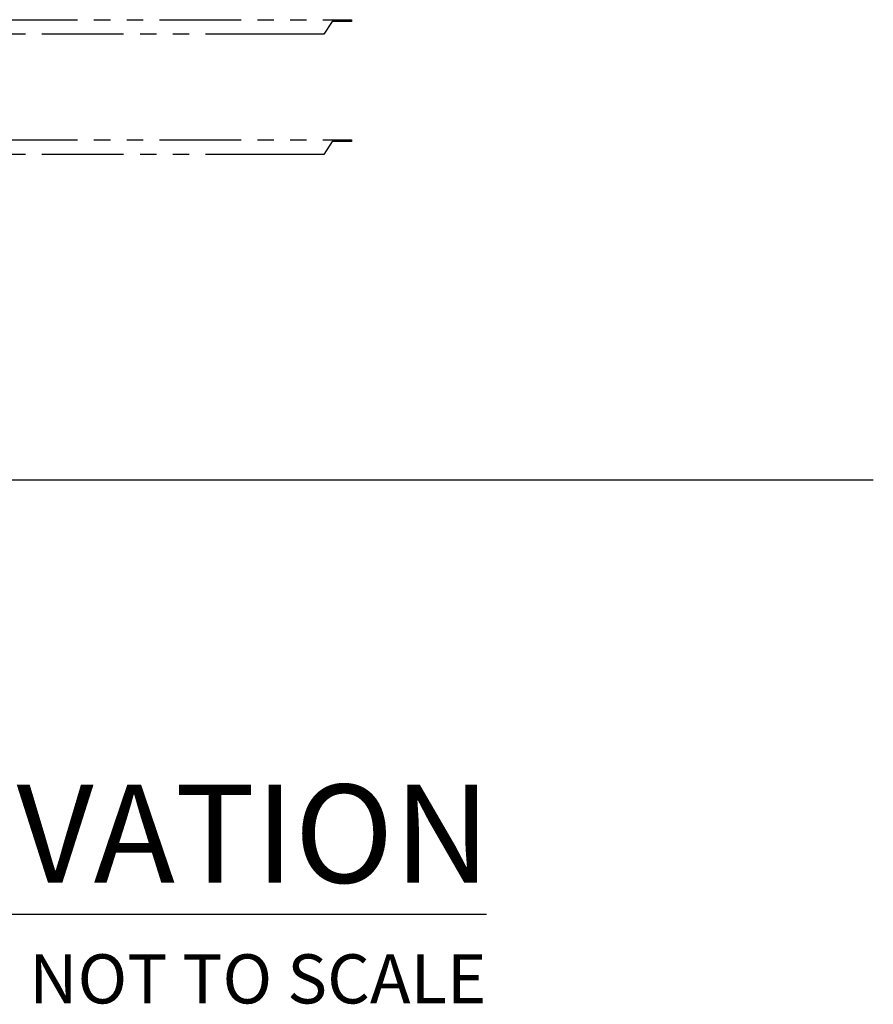
# Model space of a CAD drawing. Units: inches. Extents: x -2177 to 3082, y -232 to 383.
# Drawn here: x 2490 to 2568, y -95 to -4 of the extents above; entities that cross this region are included whole.
import ezdxf
from ezdxf.enums import TextEntityAlignment as Align

# ---------------------------------------------------------------- set-up
doc = ezdxf.new("R2010")
doc.units = ezdxf.units.IN
doc.header["$LTSCALE"] = 12
doc.header["$MEASUREMENT"] = 0
doc.linetypes.add('PHANTOM2', pattern=[1.25, 0.625, -0.125, 0.125, -0.125, 0.125, -0.125])
doc.layers.add('1-Default', color=7, linetype='Continuous')
doc.layers.add('AMSTEXT', color=7, linetype='Continuous')
doc.layers.add('704-F-Medical-Equipment-Movement', color=7, linetype='PHANTOM2', transparency=0.5)
doc.styles.add('AMSTEXT', font='Yu Gothic UI Light.ttf')
doc.styles.add('Tahoma', font='tahoma.ttf')

# ---------------------------------------------------------------- blocks, each defined once
blk = doc.blocks.new('*U81')
blk.add_line((0.8423, -0.5126), (5.2459, -0.5126))
at = {"style": 'Tahoma', "flags": 8}
blk.add_attdef('VIEWNAME', text='', height=0.1875, dxfattribs=at).set_placement((1.0922, -0.5109), align=Align.BOTTOM_LEFT)
blk.add_attdef('#', text='', height=0.1875, dxfattribs=at).set_placement((0.5922, -0.5109), align=Align.MIDDLE_CENTER)
blk.add_attdef('VPSCALE', text='', height=0.0938, dxfattribs=at).set_placement((5.2459, -0.589), align=Align.TOP_RIGHT)
blk = doc.blocks.new('810Detail-B7220012-2(AD7 Table - Pivot Movement)')
at = {"layer": '704-F-Medical-Equipment-Movement'}
for points in [[(-20.469, 42.185), (102.156, 42.185), (102.156, 42.028), (100.371, 42.028), (99.623, 40.846), (96.25, 40.846), (52.888, 40.846), (52.888, 39.053), (-17.529, 39.053)], [(-20.469, 31.161), (102.156, 31.161), (102.156, 31.004), (100.371, 31.004), (99.623, 29.823), (96.25, 29.823), (52.888, 29.823), (52.888, 28.029), (-17.529, 28.029)]]:
    blk.add_lwpolyline(points, dxfattribs=at)
blk = doc.blocks.new('810Detail-A7220002-2(Angio Diagnost 7 - Pivot)')
at = {"layer": '1-Default'}
blk.add_blockref('810Detail-B7220012-2(AD7 Table - Pivot Movement)', (0, 0), dxfattribs=at)
blk = doc.blocks.new('810_AD-Detail(Clea Floor - Larc N - AD7 Table)')
at = {"layer": '1-Default'}
blk.add_line((-1.8597, 0), (1.8597, 0), dxfattribs=at)
at = {"layer": '1-Default', "xscale": 0.02083333333333333, "yscale": 0.02083333333333333, "zscale": 0.02083333333333333}
blk.add_blockref('810Detail-A7220002-2(Angio Diagnost 7 - Pivot)', (0, 0), dxfattribs=at)

msp = doc.modelspace()

# ---------------------------------------------------------------- linework, layer by layer
msp.add_line((2268.30517, -46.64192), (2568.30517, -46.64192))

# ---------------------------------------------------------------- block references
at = {"layer": '1-Default', "xscale": 48, "yscale": 48, "zscale": 48}
msp.add_blockref('810_AD-Detail(Clea Floor - Larc N - AD7 Table)', (2418.30517, -46.64192), dxfattribs=at)
at = {"layer": 'AMSTEXT'}
ref = msp.add_blockref('*U81', (2281.019, -61.87127), dxfattribs=dict(at, xscale=48, yscale=48, zscale=48))
ref.add_attrib('VPSCALE', 'NOT TO SCALE', dxfattribs={"height": 4.5024, "style": 'AMSTEXT'}).set_placement((2532.8237, -90.14327), align=Align.TOP_RIGHT)
ref.add_attrib('VIEWNAME', 'FOOT END EQUIPMENT ELEVATION', dxfattribs={"height": 9, "style": 'AMSTEXT'}).set_placement((2333.4446, -86.39447), align=Align.BOTTOM_LEFT)

doc.saveas('drawing.dxf')
